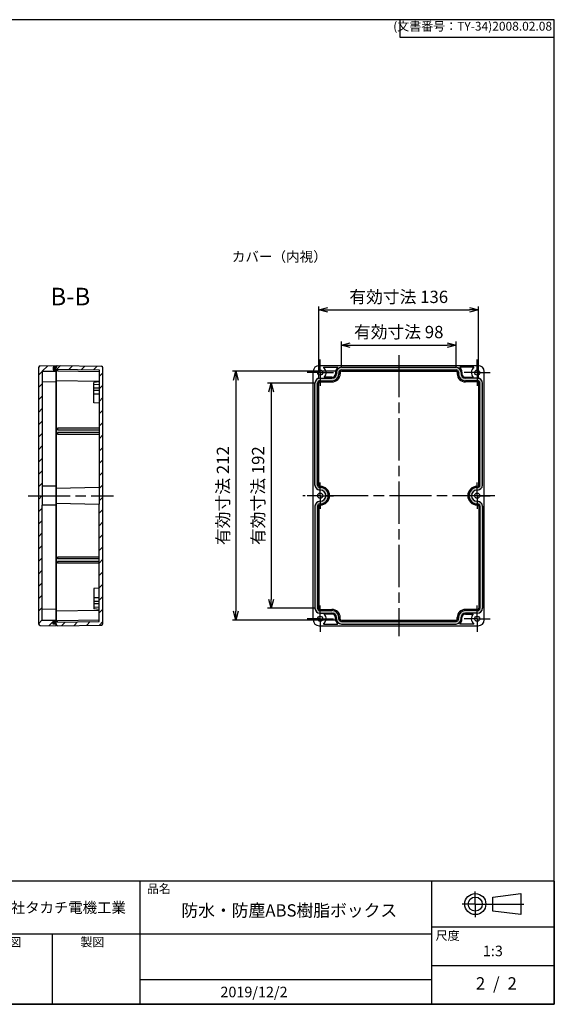
# Model space of a CAD drawing. Units: millimetres. Extents: x 0 to 2428, y 0 to 840.
# Drawn here: x 1971 to 2428, y 0 to 840 of the extents above; entities that cross this region are included whole.
import ezdxf
from ezdxf.enums import TextEntityAlignment as Align

# ---------------------------------------------------------------- set-up
doc = ezdxf.new("R2010")
doc.units = ezdxf.units.MM
doc.header["$LTSCALE"] = 3
for name, pattern in [('AM_ISO08W050', [18, 12, -1.5, 3, -1.5]), ('AM_ISO08W050x2', [9, 6, -0.75, 1.5, -0.75]), ('CENTER', [7, 4, -1, 1, -1]), ('gen7a', [6.875, 4.75, -0.875, 0.375, -0.875])]:
    doc.linetypes.add(name, pattern=pattern)
doc.layers.add('7A', color=4, linetype='gen7a')
doc.layers.add('RAHM2', color=1, linetype='Continuous')
for name, color, linetype, lineweight in [('AM_10', 7, 'AM_ISO08W050', 50), ('AM_5', 3, 'Continuous', 25), ('AM_7', 4, 'AM_ISO08W050', 25), ('AM_8', 1, 'Continuous', 25), ('ｶﾞｽｹｯﾄ', 5, 'Continuous', 25), ('ﾄｯﾌﾟｶﾊﾞｰ', 7, 'Continuous', 25), ('ﾎﾞﾃﾞｨｰ', 2, 'Continuous', 25)]:
    doc.layers.add(name, color=color, linetype=linetype, lineweight=lineweight)
doc.styles.add('ACISOTS', font='isocp.shx', dxfattribs={"height": 1, "bigfont": 'extfont.shx'})
doc.styles.get("Standard").update_dxf_attribs({"font": 'ISOCP.SHX', "bigfont": 'bigfont.shx'})
doc.styles.add('takachi1', font='txt', dxfattribs={"height": 2.5})
doc.dimstyles.new('AM_ISO$0', dxfattribs={"dimtxt": 3.5, "dimasz": 2.5, "dimexe": 1, "dimexo": 1, "dimgap": 1.5, "dimtad": 1, "dimdsep": 46, "dimtxsty": 'STANDARD', "dimblk": 'OPEN30', "dimcen": 0, "dimclrd": 256, "dimclre": 256, "dimclrt": 2, "dimadec": 0, "dimazin": 2, "dimtp": 0.1, "dimtm": 0.1, "dimtfac": 0.71, "dimtmove": 0, "dimatfit": 3, "dimldrblk": 'OPEN30', "dimfxl": 1, "dimlwd": -1, "dimlwe": -1, "dimarcsym": 0})
pattern_1 = [(45, (19.5765, -9.825), (-5.3033, 5.3033), [])]

# ---------------------------------------------------------------- blocks, each defined once
blk = doc.blocks.new('TK-A3')
for p, q in [((359, 280), (359, 275)), ((359, 275), (403, 275))]:
    blk.add_line(p, q)
blk.add_lwpolyline([(0, 0), (403, 0), (403, 280), (0, 280)], close=True)
at = {"insert": (402.36, 276.11), "char_height": 2.5, "width": 43.0784, "attachment_point": 9}
blk.add_mtext('(文書番号：TY-34)2008.02.08', dxfattribs=at)
blk = doc.blocks.new('A$C0FAF06CF')
at = {"layer": 'AM_8'}
h = blk.add_hatch(color=1, dxfattribs=at)
edge = h.paths.add_edge_path()
edge.add_line((-8.01, -2.41), (8.01, -2.41))
edge.add_arc((8.01, -1.77), 0.638, 270, 360)
edge.add_line((8.65, -1.77), (8.65, 1.77))
edge.add_arc((8.01, 1.77), 0.638, 0, 90)
edge.add_line((8.01, 2.41), (-8.01, 2.41))
edge.add_arc((-8.01, 1.77), 0.638, 90, 180)
edge.add_line((-8.65, 1.77), (-8.65, -1.77))
edge.add_arc((-8.01, -1.77), 0.638, 180, 270)
edge = h.paths.add_edge_path(flags=16)
edge.add_line((-7.47, 2.09), (7.47, 2.09))
edge.add_arc((7.47, 1.55), 0.542, 0, 90, ccw=False)
edge.add_line((8.01, 1.55), (8.01, -1.55))
edge.add_arc((7.47, -1.55), 0.542, 270, 360, ccw=False)
edge.add_line((7.47, -2.09), (-7.47, -2.09))
edge.add_arc((-7.47, -1.55), 0.542, 180, 270, ccw=False)
edge.add_line((-8.01, -1.55), (-8.01, 1.55))
edge.add_arc((-7.47, 1.55), 0.542, 90, 180, ccw=False)
for points in [[(-5.45, 0.59), (-5.45, 1.04), (-7.53, 1.04), (-7.53, 0.59), (-6.76, 0.59), (-6.76, -1.22), (-6.23, -1.22), (-6.23, 0.59)], [(-3.15, 1.04), (-3.15, -1.22), (-2.67, -1.22), (-2.67, -0.62), (-2.19, -0.1), (-1.52, -1.22), (-0.96, -1.22), (-1.85, 0.27), (-1.14, 1.04), (-1.79, 1.04), (-2.67, 0.09), (-2.67, 1.04)], [(4.3, 1.04), (4.3, -1.22), (4.78, -1.22), (4.78, -0.32), (5.83, -0.32), (5.83, -1.22), (6.3, -1.22), (6.3, 1.04), (5.83, 1.04), (5.83, 0.13), (4.78, 0.13), (4.78, 1.04)], [(7.28, -1.22), (7.28, 1.04), (6.81, 1.04), (6.81, -1.22)]]:
    blk.add_hatch(color=1, dxfattribs=at).paths.add_polyline_path(points)
h = blk.add_hatch(color=1, dxfattribs=at)
h.paths.add_polyline_path([(-5.26, -1.22), (-5.08, -0.73), (-4.16, -0.73), (-3.98, -1.22), (-3.42, -1.22), (-4.25, 1.04), (-4.99, 1.04), (-5.82, -1.22)])
h.paths.add_polyline_path([(-4.33, -0.27), (-4.91, -0.27), (-4.62, 0.52)], flags=16)
h = blk.add_hatch(color=1, dxfattribs=at)
h.paths.add_polyline_path([(-0.2, -1.22), (-0.02, -0.73), (0.91, -0.73), (1.09, -1.22), (1.65, -1.22), (0.82, 1.04), (0.07, 1.04), (-0.76, -1.22)])
h.paths.add_polyline_path([(0.74, -0.27), (0.16, -0.27), (0.45, 0.52)], flags=16)
h = blk.add_hatch(color=1, dxfattribs=at)
edge = h.paths.add_edge_path()
edge.add_ellipse((2.88, -0.09), major_axis=(0, 0.727), ratio=0.867347, start_angle=308.5505, end_angle=246.582)
edge.add_line((3.47, -0.35), (3.94, -0.55))
edge.add_arc((2.88, -0.09), 1.16, 38.5505, 336.582, ccw=False)
edge.add_line((3.78, 0.63), (3.4, 0.32))
blk = doc.blocks.new('TK-仕様書NEW')
for p, q in [((0, 35), (-193, 35)), ((-193, 35), (-193, 0)), ((-118, 35), (-118, 0)), ((-35, 35), (-35, 0)), ((0, 35), (0, 0)), ((-17.5, 30.5), (-9.5, 31.5)), ((-9.5, 31.5), (-9.5, 25.5)), ((-17.5, 26.5), (-17.5, 30.5)), ((-9.5, 25.5), (-17.5, 26.5)), ((-193, 20), (-35, 20)), ((-168, 20), (-168, 0)), ((-143, 20), (-143, 0)), ((-35, 22), (0, 22)), ((-35, 11), (0, 11)), ((-35, 7), (-118, 7)), ((0, 0), (-193, 0))]:
    blk.add_line(p, q)
for radius in [3, 2]:
    blk.add_circle((-22.5, 28.5), radius)
at = {"layer": '7A'}
for q in [(-22.5, 32.07), (-26.22, 28.5), (-22.5, 24.79), (-8.72, 28.5)]:
    blk.add_line((-22.5, 28.5), q, dxfattribs=at)
at = {"xscale": 0.9599999999999999, "yscale": 0.9599999999999999, "zscale": 0.9599999999999999}
blk.add_blockref('A$C0FAF06CF', (-180, 27.5), dxfattribs=at)
at = {"insert": (-167, 27.5), "char_height": 3, "width": 42.8844, "attachment_point": 4}
blk.add_mtext('\\fＭＳ ゴシック|b0|i0|c128|p49;株式会社タカチ電機工業', dxfattribs=at)
for tag, p in [('品名', (-106.16, 24.95)), ('型番', (-106.14, 11.54))]:
    blk.add_attdef(tag, p, '', height=3.5)
for tag, height, p in [('GEN-TITLE-SCA', 3, (-17.5, 14.79)), ('承認', 3.5, (-180.72, 7.73)), ('検図', 3.5, (-155.5, 7.73)), ('製図', 3.5, (-130.5, 7.73)), ('ページNO.', 3.5, (-21, 5.5)), ('総ページ数', 3.5, (-12, 5.5))]:
    blk.add_attdef(tag, text='', height=height).set_placement(p, align=Align.MIDDLE)
blk.add_attdef('GEN-TITLE-DAT', text='', height=3).set_placement((-85.5, 3.5), align=Align.MIDDLE_CENTER)
at = {"layer": 'RAHM2', "char_height": 2.5}
for s, insert, width, attachment_point in [('品名', (-116, 32.55), 90, 4), ('尺度', (-33.8, 20.8), 20, 1), ('承認', (-180.43, 18.8), 17, 2), ('検図', (-155.17, 18.93), 17, 2), ('製図', (-131.5, 18.96), 17, 2)]:
    blk.add_mtext(s, dxfattribs=dict(at, insert=insert, width=width, attachment_point=attachment_point))
at = {"layer": 'RAHM2', "color": 0, "insert": (-16.5, 5.5), "char_height": 3.5, "width": 4.4699, "attachment_point": 5}
blk.add_mtext('/', dxfattribs=at)
blk = doc.blocks.new('*S59')
at = {"layer": 'AM_10', "color": 7, "linetype": 'CENTER'}
for p, q in [((1711.37, 577.61), (1711.37, 547.61)), ((1711.37, 283.49), (1711.37, 313.49))]:
    blk.add_line(p, q, dxfattribs=at)
at = {"layer": 'AM_10', "color": 7, "linetype": 'AM_ISO08W050'}
for p, q in [((1726.37, 562.61), (1741.37, 562.61)), ((1726.37, 298.49), (1741.37, 298.49))]:
    blk.add_line(p, q, dxfattribs=at)
at = {"layer": 'AM_10', "color": 1, "linetype": 'CENTER'}
blk.add_line((1711.37, 547.61), (1711.37, 313.49), dxfattribs=at)
at = {"layer": 'AM_10', "color": 7, "linetype": 'Continuous'}
blk.add_trace([(1726.37, 564.58), (1726.37, 560.63), (1711.37, 562.61)], dxfattribs=at)
at = {"layer": 'AM_10', "color": 7, "linetype": 'Continuous', "extrusion": (0, 0, -1)}
blk.add_trace([(-1726.37, 296.51), (-1726.37, 300.46), (-1711.37, 298.49)], dxfattribs=at)
at = {"layer": 'AM_10', "color": 7, "char_height": 15, "attachment_point": 5, "style": 'ACISOTS'}
for s, insert in [('B-B', (2014.66, 601.84)), ('B', (1752.62, 562.61)), ('B', (1752.62, 298.49))]:
    blk.add_mtext(s, dxfattribs=dict(at, insert=insert))
blk = doc.blocks.new('_Open30')
at = {"color": 0, "linetype": 'ByBlock', "lineweight": -2}
for p, q in [((-1, 0.27), (0, 0)), ((0, 0), (-1, -0.27)), ((0, 0), (-1, 0))]:
    blk.add_line(p, q, dxfattribs=at)
blk = doc.blocks.new('*D39')
at = {"layer": 'AM_5'}
for p, q in [((2246.09, 543.23), (2246.09, 565.42)), ((2344.09, 543.23), (2344.09, 565.42)), ((2253.59, 562.42), (2336.59, 562.42))]:
    blk.add_line(p, q, dxfattribs=at)
at = {"layer": 'Defpoints', "color": 0}
for p in [(2344.09, 562.42), (2246.09, 540.23), (2344.09, 540.23)]:
    blk.add_point(p, dxfattribs=at)
at = {"layer": 'AM_5', "xscale": 7.5, "yscale": 7.5, "zscale": 7.5, "rotation": 180}
blk.add_blockref('_Open30', (2246.09, 562.42), dxfattribs=at)
at = {"layer": 'AM_5', "xscale": 7.5, "yscale": 7.5, "zscale": 7.5}
blk.add_blockref('_Open30', (2344.09, 562.42), dxfattribs=at)
at = {"layer": 'AM_5', "color": 2, "insert": (2295.09, 572.17), "char_height": 10.5, "attachment_point": 5}
blk.add_mtext('有効寸法 98', dxfattribs=at)
blk = doc.blocks.new('*D40')
at = {"layer": 'AM_5'}
for p, q in [((2227, 533.54), (2227, 595.42)), ((2234.5, 592.42), (2355.68, 592.42)), ((2363.18, 533.54), (2363.18, 595.42))]:
    blk.add_line(p, q, dxfattribs=at)
at = {"layer": 'Defpoints', "color": 0}
for p in [(2363.18, 592.42), (2227, 530.54), (2363.18, 530.54)]:
    blk.add_point(p, dxfattribs=at)
at = {"layer": 'AM_5', "xscale": 7.5, "yscale": 7.5, "zscale": 7.5, "rotation": 180}
blk.add_blockref('_Open30', (2227, 592.42), dxfattribs=at)
at = {"layer": 'AM_5', "xscale": 7.5, "yscale": 7.5, "zscale": 7.5}
blk.add_blockref('_Open30', (2363.18, 592.42), dxfattribs=at)
at = {"layer": 'AM_5', "color": 2, "insert": (2295.09, 602.17), "char_height": 10.5, "attachment_point": 5}
blk.add_mtext('有効寸法 136', dxfattribs=at)
blk = doc.blocks.new('*D41')
at = {"layer": 'AM_5'}
for p, q in [((2223.79, 529.93), (2183.09, 529.93)), ((2186.09, 522.43), (2186.09, 345.43)), ((2223.79, 337.93), (2183.09, 337.93))]:
    blk.add_line(p, q, dxfattribs=at)
at = {"layer": 'Defpoints', "color": 0}
for p in [(2226.79, 529.93), (2186.09, 337.93), (2226.79, 337.93)]:
    blk.add_point(p, dxfattribs=at)
at = {"layer": 'AM_5', "xscale": 7.5, "yscale": 7.5, "zscale": 7.5}
for p, rotation in [((2186.09, 529.93), 90), ((2186.09, 337.93), 270)]:
    blk.add_blockref('_Open30', p, dxfattribs=dict(at, rotation=rotation))
at = {"layer": 'AM_5', "color": 2, "insert": (2176.34, 433.93), "char_height": 10.5, "attachment_point": 5, "rotation": 90}
blk.add_mtext('有効寸法 192', dxfattribs=at)
blk = doc.blocks.new('*D42')
at = {"layer": 'AM_5'}
for p, q in [((2242.48, 540.03), (2153.09, 540.03)), ((2156.09, 532.53), (2156.09, 335.34)), ((2242.48, 327.84), (2153.09, 327.84))]:
    blk.add_line(p, q, dxfattribs=at)
at = {"layer": 'Defpoints', "color": 0}
for p in [(2245.48, 540.03), (2156.09, 327.84), (2245.48, 327.84)]:
    blk.add_point(p, dxfattribs=at)
at = {"layer": 'AM_5', "xscale": 7.5, "yscale": 7.5, "zscale": 7.5}
for p, rotation in [((2156.09, 540.03), 90), ((2156.09, 327.84), 270)]:
    blk.add_blockref('_Open30', p, dxfattribs=dict(at, rotation=rotation))
at = {"layer": 'AM_5', "color": 2, "insert": (2146.34, 433.93), "char_height": 10.5, "attachment_point": 5, "rotation": 90}
blk.add_mtext('有効寸法 212', dxfattribs=at)
blk = doc.blocks.new('*S60')
at = {"layer": 'AM_10', "color": 7, "linetype": 'CENTER'}
for p, q in [((1711.37, 577.61), (1711.37, 547.61)), ((1711.37, 283.49), (1711.37, 313.49))]:
    blk.add_line(p, q, dxfattribs=at)
at = {"layer": 'AM_10', "color": 7, "linetype": 'AM_ISO08W050'}
for p, q in [((1726.37, 562.61), (1741.37, 562.61)), ((1726.37, 298.49), (1741.37, 298.49))]:
    blk.add_line(p, q, dxfattribs=at)
at = {"layer": 'AM_10', "color": 1, "linetype": 'CENTER'}
blk.add_line((1711.37, 547.61), (1711.37, 313.49), dxfattribs=at)
at = {"layer": 'AM_10', "color": 7, "linetype": 'Continuous'}
blk.add_trace([(1726.37, 564.58), (1726.37, 560.63), (1711.37, 562.61)], dxfattribs=at)
at = {"layer": 'AM_10', "color": 7, "linetype": 'Continuous', "extrusion": (0, 0, -1)}
blk.add_trace([(-1726.37, 296.51), (-1726.37, 300.46), (-1711.37, 298.49)], dxfattribs=at)
at = {"layer": 'AM_10', "color": 7, "char_height": 15, "attachment_point": 5, "style": 'ACISOTS'}
for s, insert in [('B-B', (2014.66, 601.84)), ('B', (1752.62, 562.61)), ('B', (1752.62, 298.49))]:
    blk.add_mtext(s, dxfattribs=dict(at, insert=insert))

msp = doc.modelspace()

# ---------------------------------------------------------------- hatches: boundary and pattern name
at = {"layer": 'AM_8'}
h = msp.add_hatch(dxfattribs=at)
h.set_pattern_fill('_U', color=256, scale=7.5, angle=45, style=0, pattern_type=0)
h.set_pattern_definition(pattern_1)
edge = h.paths.add_edge_path()
edge.add_line((1990.689, 540.027), (2002.489, 540.233))
edge.add_line((2002.489, 540.233), (2002.489, 541.233))
edge.add_line((2002.489, 541.233), (1999.989, 541.233))
edge.add_line((1999.989, 541.233), (1999.989, 543.433))
edge.add_line((1999.989, 543.433), (2002.489, 543.433))
edge.add_line((2002.489, 543.433), (2002.489, 544.415))
edge.add_line((2002.489, 544.415), (2002.489, 544.933))
edge.add_line((2002.489, 544.933), (1988.963, 544.697))
edge.add_arc((1988.989, 543.197), 1.5, 91, 180)
edge.add_line((1987.489, 543.197), (1987.489, 324.669))
edge.add_arc((1988.989, 324.669), 1.5, 180, 269)
edge.add_line((1988.963, 323.169), (2002.489, 322.933))
edge.add_line((2002.489, 322.933), (2002.489, 323.45))
edge.add_line((2002.489, 323.45), (2002.489, 324.433))
edge.add_line((2002.489, 324.433), (1999.989, 324.433))
edge.add_line((1999.989, 324.433), (1999.989, 326.633))
edge.add_line((1999.989, 326.633), (2002.489, 326.633))
edge.add_line((2002.489, 326.633), (2002.489, 327.633))
edge.add_line((2002.489, 327.633), (1990.689, 327.839))
edge.add_line((1990.689, 327.839), (1990.689, 540.027))
h = msp.add_hatch(dxfattribs=at)
h.set_pattern_fill('_U', color=256, scale=7.5, angle=45, style=0, pattern_type=0)
h.set_pattern_definition(pattern_1)
edge = h.paths.add_edge_path()
edge.add_line((2041.211, 544.274), (2003.489, 544.933))
edge.add_line((2003.489, 544.933), (2003.489, 544.433))
edge.add_line((2003.489, 544.433), (2002.489, 544.415))
edge.add_line((2002.489, 544.415), (2002.489, 543.433))
edge.add_line((2002.489, 543.433), (2002.489, 542.933))
edge.add_line((2002.489, 542.933), (2000.989, 542.933))
edge.add_line((2000.989, 542.933), (2000.989, 541.933))
edge.add_line((2000.989, 541.933), (2002.489, 541.933))
edge.add_line((2002.489, 541.933), (2003.589, 541.914))
edge.add_line((2003.589, 541.914), (2039.289, 541.291))
edge.add_line((2039.289, 541.291), (2039.289, 376.333))
edge.add_line((2039.289, 376.333), (2039.289, 354.933))
edge.add_line((2039.289, 354.933), (2039.289, 336.933))
edge.add_line((2039.289, 336.933), (2039.289, 336.275))
edge.add_line((2039.289, 336.275), (2039.289, 327.933))
edge.add_line((2039.289, 327.933), (2039.289, 326.575))
edge.add_line((2039.289, 326.575), (2003.589, 325.952))
edge.add_line((2003.589, 325.952), (2002.489, 325.933))
edge.add_line((2002.489, 325.933), (2000.989, 325.933))
edge.add_line((2000.989, 325.933), (2000.989, 324.933))
edge.add_line((2000.989, 324.933), (2002.489, 324.933))
edge.add_line((2002.489, 324.933), (2002.489, 324.433))
edge.add_line((2002.489, 324.433), (2002.489, 323.45))
edge.add_line((2002.489, 323.45), (2003.489, 323.433))
edge.add_line((2003.489, 323.433), (2003.489, 322.933))
edge.add_line((2003.489, 322.933), (2041.211, 323.591))
edge.add_arc((2041.189, 324.891), 1.3, 271, 360)
edge.add_line((2042.489, 324.891), (2042.489, 542.975))
edge.add_arc((2041.189, 542.975), 1.3, 360, 449)
at = {"layer": 'ｶﾞｽｹｯﾄ'}
for points in [[(2002.489, 542.933), (2002.489, 543.433), (1999.989, 543.433), (1999.989, 541.233), (2002.489, 541.233), (2002.489, 541.933), (2000.989, 541.933), (2000.989, 542.933)], [(2002.489, 324.433), (2002.489, 324.933), (2000.989, 324.933), (2000.989, 325.933), (2002.489, 325.933), (2002.489, 326.633), (1999.989, 326.633), (1999.989, 324.433)]]:
    msp.add_hatch(color=256, dxfattribs=at).paths.add_polyline_path(points)
h = msp.add_hatch(color=256, dxfattribs=at)
edge = h.paths.add_edge_path()
edge.add_line((2362.39, 534.133), (2352.09, 534.133))
edge.add_arc((2352.09, 537.933), 3.8, -180, -90, ccw=False)
edge.add_line((2348.29, 537.933), (2348.29, 539.233))
edge.add_arc((2344.09, 539.233), 4.2, 0, 90)
edge.add_line((2344.09, 543.433), (2246.09, 543.433))
edge.add_arc((2246.09, 539.233), 4.2, 90, 180)
edge.add_line((2241.89, 539.233), (2241.89, 537.933))
edge.add_arc((2238.09, 537.933), 3.8, -90, 0, ccw=False)
edge.add_line((2238.09, 534.133), (2227.79, 534.133))
edge.add_arc((2227.79, 529.933), 4.2, 90, 180)
edge.add_line((2223.59, 529.933), (2223.59, 442.933))
edge.add_arc((2227.79, 442.933), 4.2, 180, 270)
edge.add_line((2227.79, 438.733), (2228.09, 438.733))
edge.add_arc((2228.09, 433.933), 4.8, -90, 90, ccw=False)
edge.add_line((2228.09, 429.133), (2227.79, 429.133))
edge.add_arc((2227.79, 424.933), 4.2, 90, 180)
edge.add_line((2223.59, 424.933), (2223.59, 337.933))
edge.add_arc((2227.79, 337.933), 4.2, 180, 270)
edge.add_line((2227.79, 333.733), (2238.09, 333.733))
edge.add_arc((2238.09, 329.933), 3.8, 0, 90, ccw=False)
edge.add_line((2241.89, 329.933), (2241.89, 328.633))
edge.add_arc((2246.09, 328.633), 4.2, 180, 270)
edge.add_line((2246.09, 324.433), (2344.09, 324.433))
edge.add_arc((2344.09, 328.633), 4.2, -90, 0)
edge.add_line((2348.29, 328.633), (2348.29, 329.933))
edge.add_arc((2352.09, 329.933), 3.8, 90, 180, ccw=False)
edge.add_line((2352.09, 333.733), (2362.39, 333.733))
edge.add_arc((2362.39, 337.933), 4.2, 270, 360)
edge.add_line((2366.59, 337.933), (2366.59, 424.933))
edge.add_arc((2362.39, 424.933), 4.2, 0, 90)
edge.add_line((2362.39, 429.133), (2362.09, 429.133))
edge.add_arc((2362.09, 433.933), 4.8, -270, -90, ccw=False)
edge.add_line((2362.09, 438.733), (2362.39, 438.733))
edge.add_arc((2362.39, 442.933), 4.2, -90, 0)
edge.add_line((2366.59, 442.933), (2366.59, 529.933))
edge.add_arc((2362.39, 529.933), 4.2, 0, 90)
edge = h.paths.add_edge_path(flags=16)
edge.add_line((2362.39, 440.933), (2362.09, 440.933))
edge.add_arc((2362.09, 433.933), 7, 90, 270)
edge.add_line((2362.09, 426.933), (2362.39, 426.933))
edge.add_arc((2362.39, 424.933), 2, 0, 90, ccw=False)
edge.add_line((2364.39, 424.933), (2364.39, 337.933))
edge.add_arc((2362.39, 337.933), 2, -90, 0, ccw=False)
edge.add_line((2362.39, 335.933), (2352.09, 335.933))
edge.add_arc((2352.09, 329.933), 6, 90, 180)
edge.add_line((2346.09, 329.933), (2346.09, 328.633))
edge.add_arc((2344.09, 328.633), 2, -90, 0, ccw=False)
edge.add_line((2344.09, 326.633), (2246.09, 326.633))
edge.add_arc((2246.09, 328.633), 2, 180, 270, ccw=False)
edge.add_line((2244.09, 328.633), (2244.09, 329.933))
edge.add_arc((2238.09, 329.933), 6, 0, 90)
edge.add_line((2238.09, 335.933), (2227.79, 335.933))
edge.add_arc((2227.79, 337.933), 2, -180, -90, ccw=False)
edge.add_line((2225.79, 337.933), (2225.79, 424.933))
edge.add_arc((2227.79, 424.933), 2, 90, 180, ccw=False)
edge.add_line((2227.79, 426.933), (2228.09, 426.933))
edge.add_arc((2228.09, 433.933), 7, 270, 450)
edge.add_line((2228.09, 440.933), (2227.79, 440.933))
edge.add_arc((2227.79, 442.933), 2, 180, 270, ccw=False)
edge.add_line((2225.79, 442.933), (2225.79, 529.933))
edge.add_arc((2227.79, 529.933), 2, 90, 180, ccw=False)
edge.add_line((2227.79, 531.933), (2238.09, 531.933))
edge.add_arc((2238.09, 537.933), 6, -90, 0)
edge.add_line((2244.09, 537.933), (2244.09, 539.233))
edge.add_arc((2246.09, 539.233), 2, 90, 180, ccw=False)
edge.add_line((2246.09, 541.233), (2344.09, 541.233))
edge.add_arc((2344.09, 539.233), 2, 0, 90, ccw=False)
edge.add_line((2346.09, 539.233), (2346.09, 537.933))
edge.add_arc((2352.09, 537.933), 6, 180, 270)
edge.add_line((2352.09, 531.933), (2362.39, 531.933))
edge.add_arc((2362.39, 529.933), 2, 0, 90, ccw=False)
edge.add_line((2364.39, 529.933), (2364.39, 442.933))
edge.add_arc((2362.39, 442.933), 2, -90, 0, ccw=False)

# ---------------------------------------------------------------- linework, layer by layer
at = {"layer": 'AM_7', "linetype": 'AM_ISO08W050x2'}
for p, q in [((2228.09, 538.933), (2228.09, 550.133)), ((2362.09, 538.933), (2362.09, 550.133)), ((2228.09, 538.933), (2216.89, 538.933)), ((2228.09, 538.933), (2239.29, 538.933)), ((2228.09, 538.933), (2228.09, 527.733)), ((2362.09, 538.933), (2350.89, 538.933)), ((2362.09, 538.933), (2373.29, 538.933)), ((2362.09, 538.933), (2362.09, 527.733)), ((2228.09, 433.933), (2228.09, 445.133)), ((2362.09, 433.933), (2362.09, 445.133)), ((2228.09, 433.933), (2216.89, 433.933)), ((2228.09, 433.933), (2239.29, 433.933)), ((2228.09, 433.933), (2228.09, 422.733)), ((2362.09, 433.933), (2350.89, 433.933)), ((2362.09, 433.933), (2373.29, 433.933)), ((2362.09, 433.933), (2362.09, 422.733)), ((2228.09, 328.933), (2228.09, 340.133)), ((2362.09, 328.933), (2362.09, 340.133)), ((2228.09, 328.933), (2216.89, 328.933)), ((2228.09, 328.933), (2239.29, 328.933)), ((2228.09, 328.933), (2228.09, 317.733)), ((2362.09, 328.933), (2350.89, 328.933)), ((2362.09, 328.933), (2373.29, 328.933)), ((2362.09, 328.933), (2362.09, 317.733))]:
    msp.add_line(p, q, dxfattribs=at)
at = {"layer": 'AM_7'}
for p, q in [((2295.09, 553.933), (2295.09, 313.933)), ((1978.489, 433.933), (2051.489, 433.933)), ((2377.09, 433.933), (2213.09, 433.933))]:
    msp.add_line(p, q, dxfattribs=at)
at = {"layer": 'ﾄｯﾌﾟｶﾊﾞｰ'}
for p, q in [((1987.489, 543.197), (1987.489, 324.669)), ((1988.963, 544.697), (2002.489, 544.933)), ((1990.689, 540.027), (2002.489, 540.233)), ((1990.689, 540.027), (1990.689, 425.727)), ((2002.489, 543.433), (1999.989, 543.433)), ((1999.989, 543.433), (1999.989, 541.233)), ((1999.989, 541.233), (2002.489, 541.233)), ((2002.489, 542.933), (2002.489, 544.933)), ((2002.489, 325.933), (2002.489, 541.933)), ((2222.09, 327.933), (2222.09, 539.933)), ((2227.09, 544.933), (2363.09, 544.933)), ((2231.014, 543.433), (2242.541, 543.433)), ((2231.014, 543.433), (2242.768, 543.433)), ((2241.09, 539.233), (2241.09, 537.933)), ((2241.89, 539.233), (2241.89, 537.933)), ((2244.09, 539.233), (2244.09, 537.933)), ((2245.09, 539.233), (2245.09, 537.933)), ((2246.09, 543.433), (2344.09, 543.433)), ((2246.09, 541.233), (2344.09, 541.233)), ((2246.09, 540.233), (2344.09, 540.233)), ((2345.09, 539.233), (2345.09, 537.933)), ((2346.09, 539.233), (2346.09, 537.933)), ((2359.166, 543.433), (2347.413, 543.433)), ((2359.166, 543.433), (2347.64, 543.433)), ((2348.29, 539.233), (2348.29, 537.933)), ((2349.09, 539.233), (2349.09, 537.933)), ((2368.09, 327.933), (2368.09, 539.933)), ((2002.489, 530.933), (1990.689, 530.727)), ((2223.59, 442.933), (2223.59, 529.933)), ((2225.79, 442.933), (2225.79, 529.933)), ((2226.79, 442.933), (2226.79, 529.933)), ((2227.79, 534.133), (2238.09, 534.133)), ((2227.79, 531.933), (2238.09, 531.933)), ((2227.79, 530.933), (2238.09, 530.933)), ((2238.09, 534.933), (2231.64, 534.933)), ((2352.09, 534.933), (2358.541, 534.933)), ((2362.39, 534.133), (2352.09, 534.133)), ((2362.39, 531.933), (2352.09, 531.933)), ((2362.39, 530.933), (2352.09, 530.933)), ((2363.39, 442.933), (2363.39, 529.933)), ((2364.39, 442.933), (2364.39, 529.933)), ((2366.59, 442.933), (2366.59, 529.933)), ((2002.489, 441.933), (1990.689, 442.139)), ((2227.79, 441.933), (2228.09, 441.933)), ((2227.79, 440.933), (2228.09, 440.933)), ((2227.79, 438.733), (2228.09, 438.733)), ((2362.39, 441.933), (2362.09, 441.933)), ((2362.39, 440.933), (2362.09, 440.933)), ((2362.39, 438.733), (2362.09, 438.733)), ((2227.79, 429.133), (2228.09, 429.133)), ((2362.39, 429.133), (2362.09, 429.133)), ((2002.489, 425.933), (1990.689, 425.727)), ((1990.689, 327.839), (1990.689, 425.727)), ((2223.59, 424.933), (2223.59, 337.933)), ((2225.79, 424.933), (2225.79, 337.933)), ((2226.79, 424.933), (2226.79, 337.933)), ((2227.79, 426.933), (2228.09, 426.933)), ((2227.79, 425.933), (2228.09, 425.933)), ((2362.39, 426.933), (2362.09, 426.933)), ((2362.39, 425.933), (2362.09, 425.933)), ((2363.39, 424.933), (2363.39, 337.933)), ((2364.39, 424.933), (2364.39, 337.933)), ((2366.59, 424.933), (2366.59, 337.933)), ((2002.489, 336.933), (1990.489, 337.142)), ((2227.79, 336.933), (2238.09, 336.933)), ((2362.39, 336.933), (2352.09, 336.933)), ((1990.689, 327.839), (2002.489, 327.633)), ((2227.79, 335.933), (2238.09, 335.933)), ((2227.79, 333.733), (2238.09, 333.733)), ((2238.09, 332.933), (2231.64, 332.933)), ((2241.09, 328.633), (2241.09, 329.933)), ((2241.89, 328.633), (2241.89, 329.933)), ((2244.09, 328.633), (2244.09, 329.933)), ((2245.09, 328.633), (2245.09, 329.933)), ((2246.09, 327.633), (2344.09, 327.633)), ((2345.09, 328.633), (2345.09, 329.933)), ((2346.09, 328.633), (2346.09, 329.933)), ((2348.29, 328.633), (2348.29, 329.933)), ((2349.09, 328.633), (2349.09, 329.933)), ((2362.39, 335.933), (2352.09, 335.933)), ((2362.39, 333.733), (2352.09, 333.733)), ((2352.09, 332.933), (2358.541, 332.933)), ((1988.963, 323.169), (2002.489, 322.933)), ((1999.989, 324.433), (1999.989, 326.633)), ((1999.989, 326.633), (2002.489, 326.633)), ((2002.489, 324.433), (1999.989, 324.433)), ((2002.489, 322.933), (2002.489, 324.933)), ((2227.09, 322.933), (2363.09, 322.933)), ((2231.014, 324.433), (2242.541, 324.433)), ((2231.014, 324.433), (2242.768, 324.433)), ((2246.09, 326.633), (2344.09, 326.633)), ((2246.09, 324.433), (2344.09, 324.433)), ((2359.166, 324.433), (2347.413, 324.433)), ((2359.166, 324.433), (2347.64, 324.433))]:
    msp.add_line(p, q, dxfattribs=at)
for centre in [(2228.09, 538.933), (2362.09, 538.933), (2228.09, 433.933), (2362.09, 433.933), (2228.09, 328.933), (2362.09, 328.933)]:
    msp.add_circle(centre, 2.2, dxfattribs=at)
for centre, radius, start, end in [((1988.989, 543.197), 1.5, 91, 180), ((2227.09, 539.933), 5, 90, 180), ((2231.014, 543.233), 0.2, 90, 235.783949), ((2228.09, 538.933), 5, 313.04908, 55.783949), ((2238.09, 537.933), 7, 270, 0), ((2238.09, 537.933), 6, 270, 0), ((2238.09, 537.933), 3.8, 270, 0), ((2238.09, 537.933), 3, 270, 0), ((2246.09, 539.233), 5, 129.715137, 180), ((2246.09, 539.233), 4.2, 90, 180), ((2242.768, 543.233), 0.2, 309.715137, 90), ((2246.09, 539.233), 2, 90, 180), ((2246.09, 539.233), 1, 90, 180), ((2344.09, 539.233), 4.2, 0, 90), ((2344.09, 539.233), 2, 0, 90), ((2344.09, 539.233), 1, 0, 90), ((2352.09, 537.933), 7, 180, 270), ((2352.09, 537.933), 6, 180, 270), ((2347.413, 543.233), 0.2, 90, 230.284863), ((2344.09, 539.233), 5, 0, 50.284863), ((2352.09, 537.933), 3.8, 180, 270), ((2352.09, 537.933), 3, 180, 270), ((2362.09, 538.933), 5, 124.216051, 226.95092), ((2359.166, 543.233), 0.2, 304.216051, 90), ((2363.09, 539.933), 5, 0, 90), ((2227.79, 529.933), 4.2, 90, 180), ((2227.79, 529.933), 2, 90, 180), ((2227.79, 529.933), 1, 90, 180), ((2231.64, 535.133), 0.2, 133.04908, 270), ((2358.541, 535.133), 0.2, 270, 46.95092), ((2362.39, 529.933), 4.2, 360, 90), ((2362.39, 529.933), 2, 360, 90), ((2362.39, 529.933), 1, 360, 90), ((2227.79, 442.933), 4.2, 180, 270), ((2227.79, 442.933), 2, 180, 270), ((2227.79, 442.933), 1, 180, 270), ((2228.09, 433.933), 8, 270, 90), ((2228.09, 433.933), 7, 270, 90), ((2228.09, 433.933), 4.8, 270, 90), ((2362.09, 433.933), 8, 90, 270), ((2362.09, 433.933), 7, 90, 270), ((2362.09, 433.933), 4.8, 90, 270), ((2362.39, 442.933), 1, 270, 0), ((2362.39, 442.933), 2, 270, 0), ((2362.39, 442.933), 4.2, 270, 0), ((2227.79, 424.933), 4.2, 90, 180), ((2362.39, 424.933), 4.2, 0, 90), ((2227.79, 424.933), 2, 90, 180), ((2227.79, 424.933), 1, 90, 180), ((2362.39, 424.933), 2, 0, 90), ((2362.39, 424.933), 1, 0, 90), ((2227.79, 337.933), 4.2, 180, 270), ((2227.79, 337.933), 2, 180, 270), ((2227.79, 337.933), 1, 180, 270), ((2238.09, 329.933), 7, 0, 90), ((2352.09, 329.933), 7, 90, 180), ((2362.39, 337.933), 1, 270, 0), ((2362.39, 337.933), 2, 270, 0), ((2362.39, 337.933), 4.2, 270, 0), ((2227.09, 327.933), 5, 180, 270), ((2228.09, 328.933), 5, 304.216051, 46.95092), ((2231.64, 332.733), 0.2, 90, 226.95092), ((2238.09, 329.933), 6, 0, 90), ((2238.09, 329.933), 3.8, 0, 90), ((2238.09, 329.933), 3, 0, 90), ((2246.09, 328.633), 5, 180, 230.284863), ((2246.09, 328.633), 4.2, 180, 270), ((2246.09, 328.633), 2, 180, 270), ((2246.09, 328.633), 1, 180, 270), ((2344.09, 328.633), 1, 270, 360), ((2344.09, 328.633), 2, 270, 360), ((2344.09, 328.633), 4.2, 270, 360), ((2352.09, 329.933), 6, 90, 180), ((2344.09, 328.633), 5, 309.715137, 360), ((2352.09, 329.933), 3.8, 90, 180), ((2352.09, 329.933), 3, 90, 180), ((2362.09, 328.933), 5, 133.04908, 235.783949), ((2358.541, 332.733), 0.2, 313.04908, 90), ((2363.09, 327.933), 5, 270, 0), ((1988.989, 324.669), 1.5, 180, 269), ((2231.014, 324.633), 0.2, 124.216051, 270), ((2242.768, 324.633), 0.2, 270, 50.284863), ((2347.413, 324.633), 0.2, 129.715137, 270), ((2359.166, 324.633), 0.2, 270, 55.783949)]:
    msp.add_arc(centre, radius, start, end, dxfattribs=at)
at = {"layer": 'ﾎﾞﾃﾞｨｰ'}
for p, q in [((2000.989, 542.933), (2002.489, 542.933)), ((2000.989, 542.933), (2000.989, 541.933)), ((2000.989, 541.933), (2002.489, 541.933)), ((2002.489, 544.415), (2003.489, 544.433)), ((2002.489, 544.415), (2002.489, 542.933)), ((2002.489, 541.933), (2039.289, 541.291)), ((2002.489, 541.933), (2002.489, 325.933)), ((2003.489, 544.933), (2041.211, 544.274)), ((2003.489, 544.433), (2003.489, 544.933)), ((2003.589, 541.914), (2003.589, 540.335)), ((2003.589, 540.335), (2039.289, 539.933)), ((2039.289, 541.291), (2039.289, 426.791)), ((2042.489, 324.891), (2042.489, 542.975)), ((2002.489, 532.233), (2039.289, 531.591)), ((2039.289, 530.933), (2034.789, 530.433)), ((2034.789, 513.183), (2034.789, 530.433)), ((2034.789, 528.683), (2039.289, 528.933)), ((2034.789, 525.933), (2039.289, 525.933)), ((2034.789, 523.933), (2039.289, 523.933)), ((2034.789, 521.183), (2039.289, 520.933)), ((2034.789, 520.683), (2039.289, 520.933)), ((2039.289, 512.933), (2034.789, 513.183)), ((2039.089, 491.583), (2003.589, 491.433)), ((2003.589, 491.433), (2003.589, 490.133)), ((2003.589, 490.133), (2039.089, 489.983)), ((2039.089, 487.883), (2003.589, 487.733)), ((2003.589, 487.733), (2003.589, 486.433)), ((2003.589, 486.433), (2039.089, 486.283)), ((2002.489, 440.433), (2039.289, 441.075)), ((2002.489, 427.433), (2039.289, 426.791)), ((2039.289, 326.575), (2039.289, 426.791)), ((2039.289, 381.533), (2003.789, 381.533)), ((2003.789, 381.533), (2003.789, 380.033)), ((2039.289, 380.033), (2003.789, 380.033)), ((2039.289, 377.833), (2003.789, 377.833)), ((2003.789, 377.833), (2003.789, 376.333)), ((2039.289, 376.333), (2003.789, 376.333)), ((2039.289, 354.933), (2034.789, 354.683)), ((2034.789, 354.683), (2034.789, 337.433)), ((2034.789, 347.183), (2039.289, 346.933)), ((2034.789, 346.683), (2039.289, 346.933)), ((2002.489, 335.633), (2039.289, 336.275)), ((2034.789, 343.933), (2039.289, 343.933)), ((2034.789, 341.933), (2039.289, 341.933)), ((2034.789, 339.183), (2039.289, 338.933)), ((2039.289, 336.933), (2034.789, 337.433)), ((2003.589, 327.531), (2039.289, 327.933)), ((2000.989, 324.933), (2000.989, 325.933)), ((2000.989, 325.933), (2002.489, 325.933)), ((2000.989, 324.933), (2002.489, 324.933)), ((2002.489, 325.933), (2039.289, 326.575)), ((2002.489, 324.933), (2002.489, 323.45)), ((2002.489, 323.45), (2003.489, 323.433)), ((2003.489, 322.933), (2041.211, 323.591)), ((2003.489, 322.933), (2003.489, 323.433)), ((2003.589, 325.952), (2003.589, 327.531))]:
    msp.add_line(p, q, dxfattribs=at)
for centre, start, end in [((2041.189, 542.975), 0, 89), ((2041.189, 324.891), 271, 0)]:
    msp.add_arc(centre, 1.3, start, end, dxfattribs=at)

# ---------------------------------------------------------------- block references
at = {"lineweight": 0, "xscale": 3, "yscale": 3, "zscale": 3}
msp.add_blockref('TK-A3', (1219, 0), dxfattribs=at)
msp.add_blockref('TK-仕様書NEW', (2428, 0), dxfattribs=at).add_auto_attribs({'GEN-TITLE-DAT': '2019/12/2', '品名': '防水・防塵ABS樹脂ボックス', 'GEN-TITLE-SCA': '1:3', 'ページNO.': '2', '総ページ数': '2'})
at = {"layer": 'AM_10'}
for name in ['*S59', '*S60']:
    msp.add_blockref(name, (0, 0), dxfattribs=at)

# ---------------------------------------------------------------- texts
at = {"insert": (2152.538, 642.092), "char_height": 8.5, "attachment_point": 1, "style": 'takachi1'}
msp.add_mtext_dynamic_manual_height_columns('カバー（内視）', width=78.81853, gutter_width=12.5, heights=[0], dxfattribs=at)

# ---------------------------------------------------------------- dimensions: what is measured, and where the dimension line sits
at = {"layer": 'AM_5'}
for base, p1, p2, override, picture, middle in [((2363.184, 592.419), (2226.996, 530.541), (2363.184, 530.541), {"dimscale": 3, "dimdec": 0, "dimpost": ''}, '*D40', (2295.09, 602.169)), ((2344.09, 562.419), (2246.09, 540.233), (2344.09, 540.233), {"dimscale": 3, "dimdec": 1, "dimpost": ''}, '*D39', (2295.09, 572.169))]:
    dim = msp.add_linear_dim(base=base, p1=p1, p2=p2, text='有効寸法 <>', dimstyle='AM_ISO$0', override=override, dxfattribs=at)
    dim.commit()
    dim.dimension.update_dxf_attribs({"geometry": picture, "text_midpoint": middle})
for base, p1, p2, override, picture, middle in [((2156.09, 327.839), (2245.483, 540.027), (2245.483, 327.839), {"dimscale": 3, "dimdec": 0, "dimpost": ''}, '*D42', (2146.339, 433.933)), ((2186.09, 337.933), (2226.79, 529.933), (2226.79, 337.933), {"dimscale": 3, "dimdec": 1, "dimpost": ''}, '*D41', (2176.337, 433.933))]:
    dim = msp.add_linear_dim(base=base, p1=p1, p2=p2, angle=90, text='有効寸法 <>', dimstyle='AM_ISO$0', override=override, dxfattribs=at)
    dim.commit()
    dim.dimension.update_dxf_attribs({"geometry": picture, "text_midpoint": middle})

doc.saveas('drawing.dxf')
